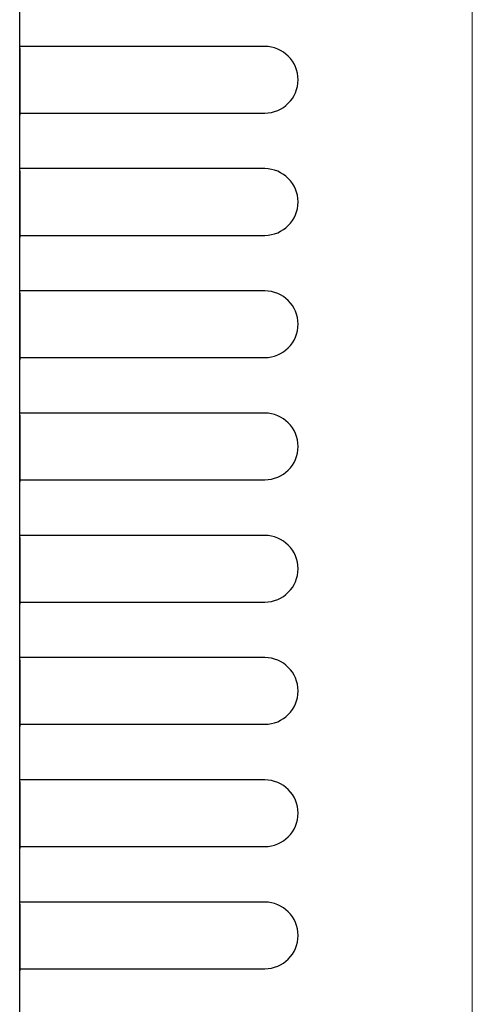
# Model space of a CAD drawing. Units: millimetres. Extents: x -66801 to -63331, y -2975 to 1914.
# Drawn here: x -66801 to -66761, y -2128 to -2040 of the extents above; entities that cross this region are included whole.
import ezdxf

# ---------------------------------------------------------------- set-up
doc = ezdxf.new("R2010")
doc.units = ezdxf.units.MM
doc.layers.get('0').update_dxf_attribs({"lineweight": 13})
doc.layers.add('$DDT_AUDIT_GENERATED_(A94)', color=7, linetype='Continuous')
doc.layers.add('UNIT_FRONT_COVER', color=7, linetype='Continuous')
doc.layers.add('DI', color=3, linetype='Continuous', lineweight=13)

# ---------------------------------------------------------------- blocks, each defined once
blk = doc.blocks.new('wfqwdq')
at = {"linetype": 'ByBlock'}
blk.add_line((127452.039, -8083.239), (127452.039, -7418.235), dxfattribs=at)
at = {"layer": 'UNIT_FRONT_COVER', "color": 7, "linetype": 'Continuous'}
for p, q in [((127411.373, -8082.737), (127411.373, -7408.73)), ((127411.373, -8082.737), (127411.373, -7418.735)), ((127433.386, -7563.229), (127411.373, -7563.229)), ((127411.373, -7563.419), (127411.373, -7569.419)), ((127411.373, -7569.229), (127433.386, -7569.229)), ((127433.386, -7574.229), (127411.373, -7574.229)), ((127411.373, -7574.419), (127411.373, -7580.419)), ((127411.373, -7580.229), (127433.386, -7580.229)), ((127433.386, -7585.229), (127411.373, -7585.229)), ((127411.373, -7585.419), (127411.373, -7591.419)), ((127411.373, -7591.229), (127433.386, -7591.229)), ((127433.386, -7596.229), (127411.373, -7596.229)), ((127411.373, -7596.419), (127411.373, -7602.419)), ((127411.373, -7602.229), (127433.386, -7602.229)), ((127433.386, -7607.229), (127411.373, -7607.229)), ((127411.373, -7607.419), (127411.373, -7613.419)), ((127411.373, -7613.229), (127433.386, -7613.229)), ((127433.386, -7618.229), (127411.373, -7618.229)), ((127411.373, -7618.419), (127411.373, -7624.419)), ((127411.373, -7624.229), (127433.386, -7624.229)), ((127433.386, -7629.229), (127411.373, -7629.229)), ((127411.373, -7629.419), (127411.373, -7635.419)), ((127411.373, -7635.229), (127433.386, -7635.229)), ((127433.386, -7640.229), (127411.373, -7640.229)), ((127411.373, -7640.419), (127411.373, -7646.419)), ((127411.373, -7646.229), (127433.386, -7646.229))]:
    blk.add_line(p, q, dxfattribs=at)
for centre in [(127433.386, -7566.229), (127433.386, -7577.229), (127433.386, -7588.229), (127433.386, -7599.229), (127433.386, -7610.229), (127433.386, -7621.229), (127433.386, -7632.229), (127433.386, -7643.229)]:
    blk.add_arc(centre, 3, 270, 90, dxfattribs=at)

msp = doc.modelspace()

# ---------------------------------------------------------------- linework, layer by layer
at = {"layer": '$DDT_AUDIT_GENERATED_(A94)', "color": 7, "linetype": 'Continuous', "lineweight": 25}
msp.add_line((-66801.304, -2561.436), (-66801.304, -1897.436), dxfattribs=at)

# ---------------------------------------------------------------- block references
at = {"layer": 'DI', "color": 0}
msp.add_blockref('wfqwdq', (-194212.678, 5521.302), dxfattribs=at)

doc.saveas('drawing.dxf')
